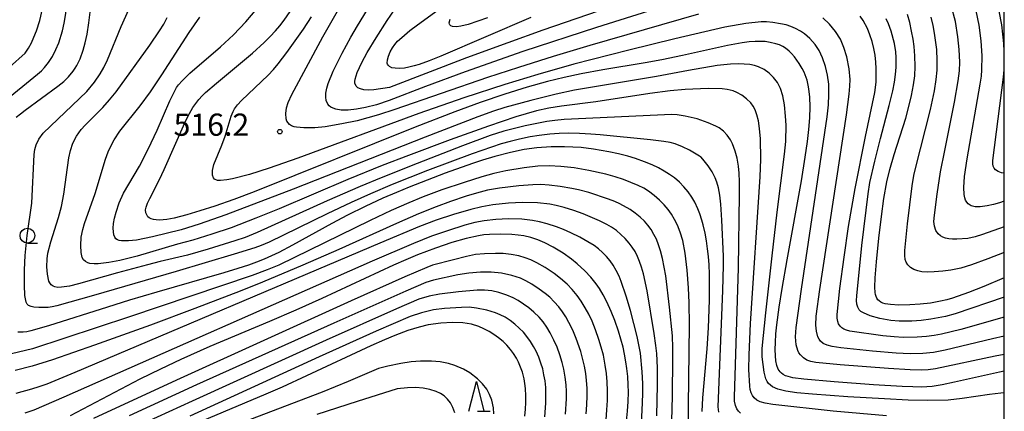
# Model space of a CAD drawing. Extents: x -20000 to -18000, y 84000 to 85500.
# Drawn here: x -18166 to -18000, y 84614 to 84680 of the extents above; entities that cross this region are included whole.
import ezdxf
from ezdxf.enums import TextEntityAlignment as Align

# ---------------------------------------------------------------- set-up
doc = ezdxf.new("R2010")
doc.units = 0
for name, color, linetype in [('6331000', 3, 'Continuous'), ('6332000', 3, 'Continuous'), ('7101000', 2, 'Continuous'), ('7102000', 6, 'Continuous'), ('7312000', 1, 'Continuous'), ('999', 7, 'Continuous')]:
    doc.layers.add(name, color=color, linetype=linetype)
doc.styles.add('PlotAnnotation', font='MS Gothic.ttf')

# ---------------------------------------------------------------- blocks, each defined once
blk = doc.blocks.new('633100')
at = {"layer": '6331000'}
blk.add_lwpolyline([(0, -0.5), (0.67, -0.5)], dxfattribs=at)
blk.add_circle((0, 0), 0.5, dxfattribs=at)
blk = doc.blocks.new('633200')
at = {"layer": '6332000'}
for points in [[(-0.5, -1), (0, 1), (0.5, -1)], [(0.08, -1), (0.92, -1)]]:
    blk.add_lwpolyline(points, dxfattribs=at)
blk = doc.blocks.new('731200')
at = {"layer": '7312000'}
blk.add_circle((0, 0), 0.15, dxfattribs=at)

msp = doc.modelspace()

# ---------------------------------------------------------------- linework, layer by layer
at = {"layer": '7101000', "flags": 128}
for points in [[(-18079.97, 84680.82), (-18095.16, 84674.34), (-18097.15, 84673.54), (-18098.84, 84672.92), (-18099.68, 84672.66), (-18100.59, 84672.44), (-18101.33, 84672.32), (-18102.13, 84672.25), (-18102.89, 84672.28), (-18103.45, 84672.37), (-18103.87, 84672.57), (-18104.09, 84672.78), (-18104.18, 84672.97), (-18104.23, 84673.16), (-18104.21, 84673.68), (-18104.04, 84674.33), (-18103.73, 84675.06), (-18103.35, 84675.73), (-18102.98, 84676.26), (-18102.48, 84676.84), (-18101.8, 84677.48), (-18100.41, 84678.63), (-18099.14, 84679.6), (-18087.58, 84688.05)], [(-18166.9, 84664), (-18166.17, 84664.61), (-18165.41, 84665.2), (-18159.87, 84669.24), (-18158.87, 84670.07), (-18158.09, 84670.82), (-18157.32, 84671.77), (-18156.97, 84672.27), (-18156.69, 84672.74), (-18156.13, 84673.85), (-18155.59, 84675.31), (-18155.25, 84676.55), (-18154.94, 84678.01), (-18154.64, 84679.92), (-18154.42, 84681.74)], [(-18000, 84621.15), (-18000.8, 84621), (-18008.41, 84619.28), (-18010.5, 84618.84), (-18012.21, 84618.58), (-18013.08, 84618.51), (-18014.04, 84618.48), (-18015.43, 84618.49), (-18017.25, 84618.56), (-18022.07, 84618.84), (-18028.74, 84619.33), (-18033.85, 84619.8), (-18035.71, 84620.04), (-18036.54, 84620.23), (-18036.96, 84620.38), (-18037.38, 84620.59), (-18037.66, 84620.8), (-18037.89, 84621.04), (-18038.19, 84621.52), (-18038.42, 84622.13), (-18038.58, 84622.88), (-18038.68, 84623.74), (-18038.71, 84624.82), (-18038.68, 84626.01), (-18038.59, 84627.45), (-18038.44, 84628.96), (-18038.05, 84631.94), (-18037.54, 84635.13), (-18036.7, 84639.96), (-18034.28, 84653.28), (-18033.63, 84657.29), (-18033.26, 84659.93), (-18033.03, 84661.97), (-18032.88, 84663.9), (-18032.82, 84665.75), (-18032.87, 84667.42), (-18032.96, 84668.35), (-18033.07, 84669.13), (-18033.32, 84670.26), (-18033.8, 84671.59), (-18034.12, 84672.23), (-18034.64, 84673.1), (-18035.46, 84674.21), (-18035.97, 84674.78), (-18036.33, 84675.14), (-18036.97, 84675.65), (-18037.4, 84675.93), (-18037.99, 84676.21), (-18038.59, 84676.42), (-18039.55, 84676.65), (-18040.37, 84676.77), (-18041.21, 84676.81), (-18042.09, 84676.8), (-18043.1, 84676.72), (-18044.26, 84676.58), (-18046.75, 84676.12), (-18054.39, 84674.42), (-18057.83, 84673.72), (-18060.66, 84673.21), (-18067.8, 84672.03), (-18071.48, 84671.35), (-18074.33, 84670.73), (-18077.18, 84670.02), (-18080.61, 84669.06), (-18084.38, 84667.89), (-18088.56, 84666.48), (-18092.81, 84664.94), (-18099.54, 84662.32), (-18126.74, 84651.44), (-18130.15, 84650.13), (-18133.37, 84649), (-18135.9, 84648.19), (-18138.08, 84647.56), (-18140.21, 84647), (-18141.46, 84646.74), (-18142.12, 84646.68), (-18142.74, 84646.66), (-18143.25, 84646.68), (-18143.73, 84646.75), (-18144.14, 84646.87), (-18144.47, 84647.03), (-18144.66, 84647.19), (-18144.82, 84647.43), (-18145.01, 84647.89), (-18145.07, 84648.37), (-18144.99, 84648.84), (-18144.75, 84649.49), (-18144.37, 84650.28), (-18142.72, 84653.53), (-18141.93, 84655.17), (-18138.18, 84663.55), (-18137.62, 84664.66), (-18137.06, 84665.64), (-18136.59, 84666.34), (-18136.08, 84666.99), (-18135.51, 84667.61), (-18134.92, 84668.17), (-18133.11, 84669.74), (-18127.03, 84674.85), (-18125.04, 84676.63), (-18124.03, 84677.64), (-18123.1, 84678.62), (-18122.41, 84679.44), (-18121.68, 84680.37), (-18120.62, 84681.85)], [(-18000, 84636.92), (-18003.46, 84635.47), (-18006.06, 84634.43), (-18008.75, 84633.5), (-18009.73, 84633.22), (-18010.76, 84632.98), (-18012.48, 84632.66), (-18014.21, 84632.46), (-18015.98, 84632.33), (-18017.79, 84632.31), (-18019.2, 84632.39), (-18020.12, 84632.54), (-18020.5, 84632.65), (-18020.84, 84632.81), (-18021.12, 84633), (-18021.34, 84633.22), (-18021.52, 84633.46), (-18021.66, 84633.74), (-18021.77, 84634.08), (-18021.83, 84634.45), (-18021.88, 84635.35), (-18021.83, 84636.88), (-18021.61, 84639.63), (-18021.2, 84643.6), (-18020.76, 84647.25), (-18020.34, 84650.31), (-18019.86, 84653.1), (-18019.36, 84655.18), (-18018.62, 84657.7), (-18016.66, 84663.87), (-18016.11, 84665.85), (-18015.67, 84667.69), (-18015.32, 84669.49), (-18015.14, 84671), (-18015.07, 84672.6), (-18015.11, 84674.37), (-18015.24, 84675.93), (-18015.4, 84677.2), (-18015.65, 84678.53), (-18015.98, 84679.99), (-18016.37, 84681.36)], [(-18051.06, 84614.34), (-18050.95, 84616.64), (-18050.22, 84624.9), (-18049.96, 84628.47), (-18049.79, 84633.15), (-18049.81, 84637.54), (-18049.88, 84639.08), (-18049.99, 84640.5), (-18050.13, 84641.82), (-18050.32, 84643.17), (-18050.55, 84644.44), (-18050.87, 84645.88), (-18051.08, 84646.66), (-18051.42, 84647.7), (-18051.75, 84648.57), (-18052.28, 84649.67), (-18052.79, 84650.53), (-18053.42, 84651.43), (-18054.11, 84652.26), (-18054.88, 84653.03), (-18055.73, 84653.76), (-18056.55, 84654.36), (-18057.45, 84654.93), (-18058.43, 84655.47), (-18059.5, 84655.98), (-18060.76, 84656.5), (-18062.29, 84657.03), (-18063.62, 84657.43), (-18065.19, 84657.84), (-18066.79, 84658.19), (-18069.42, 84658.65), (-18071.48, 84658.88), (-18074.31, 84659.03), (-18076.54, 84659.03), (-18078.98, 84658.85), (-18081.09, 84658.54), (-18083.41, 84658.07), (-18086.07, 84657.38), (-18088.17, 84656.75), (-18089.86, 84656.2), (-18094.44, 84654.56), (-18100.52, 84652.22), (-18102.7, 84651.32), (-18104.97, 84650.35), (-18107.97, 84648.97), (-18110.93, 84647.48), (-18113.6, 84646.05), (-18120.23, 84642.42), (-18122.56, 84641.2), (-18125.04, 84640.04), (-18126.31, 84639.54), (-18127.7, 84639.04), (-18129.47, 84638.46), (-18131.84, 84637.74), (-18143.18, 84634.48), (-18147.78, 84633.12), (-18151.47, 84631.98), (-18161.48, 84628.81), (-18164.42, 84627.95), (-18165.12, 84627.8), (-18165.76, 84627.74), (-18166.64, 84627.75)], [(-18063.8, 84612.69), (-18063.63, 84614.41), (-18063.53, 84616.05), (-18063.5, 84617.64), (-18063.52, 84618.83), (-18063.62, 84620.28), (-18063.75, 84621.59), (-18063.91, 84622.72), (-18064.15, 84624.05), (-18064.41, 84625.2), (-18064.76, 84626.55), (-18065.17, 84627.93), (-18065.8, 84629.69), (-18066.41, 84631.2), (-18067.15, 84632.88), (-18067.77, 84634.06), (-18068.39, 84635.11), (-18068.95, 84635.92), (-18069.84, 84637), (-18070.85, 84638.09), (-18072.13, 84639.29), (-18073.14, 84640.08), (-18074.52, 84641.06), (-18076.21, 84642.09), (-18077.6, 84642.81), (-18078.82, 84643.33), (-18080.01, 84643.73), (-18081.14, 84643.97), (-18082.15, 84644.11), (-18083.2, 84644.22), (-18085.06, 84644.3), (-18086.97, 84644.24), (-18087.92, 84644.15), (-18088.8, 84644.02), (-18090.92, 84643.56), (-18093.33, 84642.86), (-18096.07, 84641.94), (-18099.12, 84640.78), (-18101.12, 84639.95), (-18103.21, 84639.03), (-18115.31, 84633.42), (-18119.7, 84631.43), (-18124.12, 84629.53), (-18134.2, 84625.31), (-18139.12, 84623.13), (-18142.55, 84621.5), (-18146.02, 84619.78), (-18157.81, 84613.63)], [(-18081.01, 84613.56), (-18080.88, 84614.73), (-18080.82, 84615.88), (-18080.81, 84616.98), (-18080.89, 84618.24), (-18080.98, 84619.08), (-18081.13, 84619.87), (-18081.4, 84620.97), (-18081.71, 84621.84), (-18082.07, 84622.68), (-18082.43, 84623.37), (-18082.9, 84624.12), (-18083.42, 84624.82), (-18084.06, 84625.56), (-18084.68, 84626.16), (-18085.42, 84626.78), (-18086.21, 84627.34), (-18087.01, 84627.84), (-18087.93, 84628.32), (-18088.76, 84628.67), (-18090, 84629.07), (-18091.47, 84629.31), (-18093.24, 84629.39), (-18095.21, 84629.28), (-18097.3, 84628.95), (-18098.87, 84628.58), (-18100.74, 84628), (-18102.97, 84627.17), (-18104.73, 84626.43), (-18107, 84625.42), (-18117.89, 84620.35), (-18121.99, 84618.48), (-18124.74, 84617.29), (-18135.58, 84612.74)]]:
    msp.add_lwpolyline(points, dxfattribs=at)
at = {"layer": '7102000', "flags": 128}
for points in [[(-18169.2, 84666.49), (-18163.3, 84671.29), (-18162.67, 84671.85), (-18162.14, 84672.4), (-18161.46, 84673.24), (-18160.8, 84674.28), (-18160.2, 84675.45), (-18159.74, 84676.55), (-18159.11, 84678.61), (-18158.82, 84679.87), (-18158.59, 84681.16), (-18155.99, 84699.93), (-18155.34, 84704.11), (-18154.6, 84707.39), (-18151.68, 84718.78), (-18151.33, 84720.33), (-18151.08, 84721.74)], [(-18045.39, 84686.59), (-18068.9, 84679.14), (-18081.31, 84675.09), (-18091.09, 84671.68), (-18097.76, 84669.2), (-18103.89, 84666.83), (-18106.07, 84666.12), (-18107.92, 84665.67), (-18109.43, 84665.4), (-18110.85, 84665.23), (-18112.02, 84665.23), (-18112.92, 84665.38), (-18113.4, 84665.53), (-18113.77, 84665.73), (-18114.07, 84665.96), (-18114.29, 84666.23), (-18114.56, 84666.86), (-18114.63, 84667.42), (-18114.6, 84668.1), (-18114.45, 84668.94), (-18114.23, 84669.68), (-18113.37, 84671.79), (-18111.85, 84674.85), (-18110.38, 84677.54), (-18109.28, 84679.43), (-18102.34, 84690.82)], [(-18047.77, 84689.14), (-18077.93, 84678.68), (-18083.87, 84676.57), (-18090.86, 84674.01), (-18103.88, 84669.05), (-18106.5, 84668.66), (-18107.46, 84668.6), (-18108.21, 84668.65), (-18108.77, 84668.79), (-18109.19, 84669), (-18109.48, 84669.28), (-18109.69, 84669.75), (-18109.72, 84670.05), (-18109.68, 84670.42), (-18109.32, 84671.54), (-18108.51, 84673.26), (-18107.61, 84674.91), (-18106.1, 84677.41), (-18104.23, 84680.34), (-18103, 84682.14)], [(-18051.67, 84681.39), (-18070.04, 84676.12), (-18076.22, 84674.26), (-18082.05, 84672.43), (-18087.32, 84670.7), (-18102.93, 84665.29), (-18105.73, 84664.43), (-18109.33, 84663.43), (-18111.89, 84662.9), (-18114.7, 84662.42), (-18116.45, 84662.24), (-18118.34, 84662.22), (-18119.58, 84662.32), (-18119.97, 84662.4), (-18120.41, 84662.58), (-18120.75, 84662.8), (-18121, 84663.06), (-18121.19, 84663.37), (-18121.31, 84663.74), (-18121.37, 84664.67), (-18121.25, 84665.62), (-18120.97, 84666.5), (-18120.34, 84667.87), (-18115.14, 84677.56), (-18109.72, 84687.09)], [(-18048.2, 84614.23), (-18048.31, 84615.14), (-18047.54, 84634.75), (-18047.42, 84638.97), (-18047.44, 84640.58), (-18047.71, 84646.66), (-18047.89, 84649.36), (-18048.06, 84650.88), (-18048.28, 84652.08), (-18048.54, 84653.03), (-18048.85, 84653.81), (-18049.36, 84654.78), (-18050.03, 84655.79), (-18050.9, 84656.93), (-18051.28, 84657.33), (-18051.48, 84657.46), (-18053.2, 84658.45), (-18054.38, 84659.04), (-18055.58, 84659.5), (-18056.45, 84659.73), (-18057.52, 84659.92), (-18059.77, 84660.2), (-18068.28, 84661.04), (-18069.86, 84661.18), (-18071.77, 84661.27), (-18073.65, 84661.3), (-18075.21, 84661.27), (-18076.8, 84661.15), (-18078.57, 84660.93), (-18080.12, 84660.68), (-18081.87, 84660.33), (-18083.48, 84659.94), (-18084.98, 84659.5), (-18089.9, 84657.84), (-18097.42, 84655.04), (-18103.43, 84652.64), (-18107.07, 84651.09), (-18110.32, 84649.63), (-18114.41, 84647.7), (-18124.21, 84642.93), (-18125.54, 84642.34), (-18126.62, 84641.96), (-18130.08, 84640.88), (-18139.91, 84637.98), (-18153.84, 84633.92), (-18160.06, 84632.16), (-18160.87, 84631.99), (-18161.54, 84631.91), (-18163.07, 84631.9), (-18163.94, 84631.96), (-18164.4, 84632.06), (-18164.82, 84632.25), (-18165.05, 84632.45), (-18165.23, 84632.79), (-18165.36, 84633.37), (-18165.44, 84633.95), (-18165.52, 84635.68), (-18165.51, 84638.28), (-18165.4, 84640.68), (-18165.07, 84644.07), (-18164.28, 84649.51), (-18163.9, 84657.7), (-18163.78, 84658.56), (-18163.57, 84659.34), (-18163.09, 84660.33), (-18162.34, 84661.33), (-18155.01, 84668.33), (-18153.68, 84669.92), (-18152.73, 84671.32), (-18152.1, 84672.43), (-18151.49, 84673.7), (-18149.21, 84679.3), (-18146.37, 84685.62)], [(-18173.39, 84667.71), (-18165.42, 84674.83), (-18164.87, 84675.65), (-18164.36, 84676.58), (-18163.93, 84677.5), (-18163.5, 84678.59), (-18162.95, 84680.36), (-18162.49, 84682.31)], [(-18000, 84617.49), (-18000.61, 84617.47), (-18002.51, 84617.23), (-18007.13, 84616.53), (-18009.5, 84616.29), (-18012.95, 84616.21), (-18016.26, 84616.29), (-18020.26, 84616.48), (-18026.45, 84616.84), (-18032.42, 84617.26), (-18035.03, 84617.5), (-18036.93, 84617.78), (-18038.26, 84618.1), (-18039.17, 84618.51), (-18039.52, 84618.77), (-18039.81, 84619.07), (-18040.06, 84619.44), (-18040.27, 84619.88), (-18040.58, 84620.99), (-18040.76, 84622.26), (-18040.89, 84623.6), (-18040.91, 84624.21), (-18040.88, 84624.99), (-18040.29, 84631.01), (-18039.23, 84640.62), (-18038.36, 84648.01), (-18037.13, 84657.78), (-18036.93, 84659.94), (-18036.87, 84662.68), (-18036.94, 84664.22), (-18037.16, 84666.13), (-18037.44, 84667.64), (-18037.82, 84668.84), (-18038.33, 84669.85), (-18038.98, 84670.73), (-18039.74, 84671.47), (-18040.58, 84672.06), (-18041.51, 84672.51), (-18042.22, 84672.73), (-18043.01, 84672.89), (-18043.92, 84672.99), (-18044.98, 84673.02), (-18046.23, 84672.96), (-18048.48, 84672.72), (-18053.35, 84671.92), (-18058.75, 84670.87), (-18072.61, 84668.56), (-18075.68, 84667.92), (-18080, 84666.86), (-18084.36, 84665.65), (-18086.31, 84665.01), (-18088.96, 84664.06), (-18097.84, 84660.64), (-18120.14, 84651.89), (-18131.49, 84647.56), (-18135.99, 84645.94), (-18139.04, 84645.02), (-18143.9, 84643.83), (-18146.57, 84643.28), (-18147.95, 84643.13), (-18149.12, 84643.15), (-18149.52, 84643.22), (-18149.83, 84643.33), (-18150.07, 84643.51), (-18150.26, 84643.78), (-18150.4, 84644.16), (-18150.49, 84644.66), (-18150.52, 84645.28), (-18150.46, 84646.05), (-18150.31, 84646.96), (-18150.06, 84647.97), (-18149.52, 84649.59), (-18148.77, 84651.19), (-18146.1, 84655.78), (-18144.61, 84658.62), (-18143.11, 84661.84), (-18140.96, 84666.8), (-18140.42, 84667.93), (-18139.82, 84669.02), (-18139.5, 84669.48), (-18138.9, 84670.15), (-18137.6, 84671.46), (-18132.41, 84675.88), (-18130.23, 84677.93), (-18128.11, 84680.14), (-18126.24, 84682.34)], [(-18000, 84645.54), (-18003.68, 84644.21), (-18004.93, 84643.83), (-18006.17, 84643.57), (-18008.01, 84643.42), (-18008.76, 84643.42), (-18009.37, 84643.48), (-18009.92, 84643.6), (-18010.39, 84643.77), (-18010.8, 84644.02), (-18011.16, 84644.34), (-18011.56, 84644.92), (-18011.8, 84645.6), (-18011.88, 84646.39), (-18011.82, 84647.46), (-18011.37, 84651.03), (-18010.76, 84654.77), (-18010.07, 84658.37), (-18008.39, 84666.54), (-18007.77, 84670.14), (-18007.59, 84671.84), (-18007.54, 84673.3), (-18007.63, 84675.43), (-18007.83, 84677.56), (-18008.26, 84680.16), (-18008.97, 84682.87)], [(-18000, 84649.83), (-18000.79, 84649.55), (-18001.85, 84649.26), (-18002.88, 84649.05), (-18004.06, 84648.9), (-18004.93, 84648.91), (-18005.61, 84649.06), (-18006.11, 84649.38), (-18006.35, 84649.66), (-18006.53, 84650), (-18006.67, 84650.43), (-18006.77, 84650.95), (-18006.83, 84652.18), (-18006.71, 84654.03), (-18006.26, 84657.01), (-18004.06, 84669.59), (-18003.87, 84670.97), (-18003.79, 84671.99), (-18003.76, 84674.38), (-18003.91, 84676.88), (-18004.27, 84679.56), (-18004.76, 84681.96)], [(-18000, 84675.08), (-18000.06, 84676.48), (-18000.43, 84679.62), (-18000.86, 84681.93)], [(-18044.54, 84614.07), (-18044.9, 84614.39), (-18045.19, 84614.82), (-18045.4, 84615.36), (-18045.56, 84616.1), (-18045.6, 84616.75), (-18044.92, 84638.59), (-18044.74, 84650.96), (-18044.74, 84653.1), (-18044.8, 84654.6), (-18044.9, 84655.77), (-18045.13, 84657.12), (-18045.46, 84658.31), (-18045.94, 84659.51), (-18046.27, 84660.21), (-18046.82, 84661.01), (-18047.45, 84661.66), (-18048.17, 84662.21), (-18048.71, 84662.51), (-18050, 84663.08), (-18051.87, 84663.75), (-18053.93, 84664.21), (-18055.25, 84664.4), (-18056.16, 84664.46), (-18074.38, 84663.63), (-18075.91, 84663.48), (-18077.3, 84663.28), (-18080.94, 84662.54), (-18084.52, 84661.67), (-18086.85, 84660.94), (-18091.51, 84659.2), (-18099.2, 84656.22), (-18105.28, 84653.78), (-18108.79, 84652.32), (-18114.39, 84649.88), (-18126.23, 84644.56), (-18128.25, 84643.72), (-18129.96, 84643.13), (-18134.47, 84641.74), (-18138.01, 84640.72), (-18142.61, 84639.65), (-18144.74, 84639.1), (-18149.81, 84637.73), (-18156.41, 84635.88), (-18157.9, 84635.51), (-18159.24, 84635.31), (-18159.91, 84635.3), (-18160.42, 84635.39), (-18160.69, 84635.49), (-18161.01, 84635.72), (-18161.26, 84636.05), (-18161.4, 84636.35), (-18161.64, 84637.51), (-18161.73, 84638.77), (-18161.69, 84640.09), (-18161.55, 84641.08), (-18161.06, 84643), (-18159.77, 84647.08), (-18159.27, 84648.93), (-18158.89, 84651.01), (-18158.02, 84657.14), (-18157.76, 84658.41), (-18157.36, 84659.62), (-18156.73, 84660.82), (-18155.92, 84661.94), (-18155.27, 84662.66), (-18152.29, 84665.67), (-18151.15, 84666.93), (-18150.05, 84668.3), (-18144.37, 84676.16), (-18142.69, 84678.6), (-18142, 84679.72), (-18141.39, 84680.86)], [(-18019.88, 84613.61), (-18028.92, 84614.43), (-18039.11, 84615.55), (-18040.41, 84615.76), (-18041.23, 84615.97), (-18041.82, 84616.25), (-18042.27, 84616.65), (-18042.54, 84617.04), (-18042.74, 84617.49), (-18042.91, 84618.04), (-18043.01, 84618.65), (-18043.14, 84621.45), (-18043.12, 84623.94), (-18042.88, 84629.2), (-18041.27, 84653.98), (-18041.15, 84656.94), (-18041.19, 84660.39), (-18041.33, 84662.09), (-18041.55, 84663.41), (-18041.81, 84664.44), (-18042.1, 84665.25), (-18042.44, 84665.89), (-18042.83, 84666.42), (-18043.53, 84667.11), (-18044.34, 84667.71), (-18045.21, 84668.2), (-18045.8, 84668.46), (-18046.82, 84668.72), (-18047.68, 84668.83), (-18050.02, 84668.88), (-18053.9, 84668.68), (-18056.47, 84668.44), (-18059.89, 84668.02), (-18069.01, 84666.63), (-18074.79, 84665.9), (-18076.92, 84665.54), (-18079.03, 84665.08), (-18082.51, 84664.06), (-18087.14, 84662.5), (-18093.59, 84660.2), (-18100.67, 84657.57), (-18105.11, 84655.85), (-18110.87, 84653.52), (-18122.47, 84648.58), (-18126.42, 84646.95), (-18130.6, 84645.35), (-18133.85, 84644.26), (-18137.06, 84643.28), (-18139.69, 84642.57), (-18146.47, 84640.58), (-18149.44, 84639.84), (-18151.28, 84639.47), (-18153.09, 84639.26), (-18153.74, 84639.26), (-18154.47, 84639.34), (-18154.83, 84639.44), (-18155.24, 84639.65), (-18155.53, 84639.94), (-18155.75, 84640.35), (-18155.95, 84641.17), (-18156.01, 84642.39), (-18155.93, 84643.79), (-18155.69, 84645.08), (-18155.38, 84646.09), (-18153.58, 84651.15), (-18151.83, 84656.94), (-18151.39, 84658.16), (-18150.96, 84659.15), (-18150.38, 84660.2), (-18149.39, 84661.64), (-18145.96, 84665.94), (-18144.24, 84668.29), (-18142.31, 84671.16), (-18137.69, 84678.32), (-18135.9, 84680.91)], [(-18000, 84623.97), (-18001.56, 84623.69), (-18011.65, 84621.57), (-18012.84, 84621.4), (-18013.99, 84621.33), (-18015.91, 84621.37), (-18019.58, 84621.6), (-18027.72, 84622.24), (-18031.84, 84622.61), (-18032.68, 84622.77), (-18033.35, 84623.01), (-18033.94, 84623.39), (-18034.45, 84623.91), (-18034.7, 84624.27), (-18034.9, 84624.67), (-18035.15, 84625.59), (-18035.25, 84626.95), (-18035.16, 84628.51), (-18034.26, 84634.98), (-18029.93, 84664.08), (-18029.68, 84666.12), (-18029.62, 84667.85), (-18029.67, 84669.6), (-18029.85, 84671.12), (-18030.19, 84672.58), (-18030.7, 84674.06), (-18031.28, 84675.26), (-18031.94, 84676.26), (-18032.85, 84677.29), (-18033.78, 84678.09), (-18034.43, 84678.54), (-18035.28, 84679), (-18036.08, 84679.35), (-18036.85, 84679.6), (-18037.79, 84679.8), (-18039.08, 84680), (-18040.17, 84680.1), (-18041.1, 84680.11), (-18043.64, 84679.82), (-18047.21, 84679.22), (-18055.63, 84677.25), (-18063.45, 84675.35), (-18072.71, 84672.95), (-18078.8, 84671.23), (-18084.37, 84669.52), (-18091.29, 84667.26), (-18098.89, 84664.65), (-18119.35, 84657.13), (-18124.18, 84655.44), (-18127.52, 84654.37), (-18130.36, 84653.61), (-18131.34, 84653.42), (-18132.41, 84653.31), (-18132.9, 84653.35), (-18133.41, 84653.55), (-18133.61, 84653.76), (-18133.77, 84654.21), (-18133.78, 84655.03), (-18133.54, 84656.04), (-18132.17, 84659.3), (-18131.64, 84660.81), (-18130.59, 84664.21), (-18130.27, 84664.97), (-18130.02, 84665.42), (-18129.53, 84666.1), (-18128.86, 84666.84), (-18124.37, 84671.12), (-18123.46, 84672.08), (-18122.64, 84673.02), (-18121.19, 84674.92), (-18118.36, 84678.89), (-18117.06, 84680.98)], [(-18087.29, 84680.78), (-18090.57, 84679.68), (-18091.79, 84679.36), (-18092.54, 84679.25), (-18093.23, 84679.33), (-18093.5, 84679.45), (-18093.67, 84679.61), (-18093.74, 84679.74), (-18093.77, 84679.97), (-18093.61, 84680.59)], [(-18000, 84627.05), (-18002, 84626.61), (-18009.99, 84624.71), (-18011.97, 84624.33), (-18013.77, 84624.13), (-18015.88, 84624.08), (-18018.24, 84624.18), (-18022.27, 84624.53), (-18027.6, 84625.11), (-18029.08, 84625.32), (-18029.94, 84625.53), (-18030.58, 84625.81), (-18031.05, 84626.22), (-18031.28, 84626.55), (-18031.48, 84626.94), (-18031.74, 84627.88), (-18031.83, 84628.94), (-18031.77, 84630.43), (-18031.14, 84634.94), (-18026.67, 84664.43), (-18026.2, 84667.93), (-18026.09, 84669.24), (-18026.05, 84670.37), (-18026.21, 84672.16), (-18026.61, 84674.2), (-18027.09, 84675.8), (-18027.68, 84677.16), (-18028.51, 84678.5), (-18029.51, 84679.7), (-18030.68, 84680.78)], [(-18000, 84630.25), (-18007.35, 84628.19), (-18010.6, 84627.38), (-18011.85, 84627.15), (-18013.13, 84626.98), (-18014.72, 84626.87), (-18017.08, 84626.85), (-18018.63, 84626.93), (-18020.53, 84627.13), (-18026.11, 84627.91), (-18026.65, 84628.06), (-18027.1, 84628.25), (-18027.47, 84628.49), (-18027.75, 84628.76), (-18027.99, 84629.12), (-18028.14, 84629.52), (-18028.22, 84630.09), (-18028.24, 84630.71), (-18027.76, 84635.11), (-18027.07, 84640.4), (-18026.3, 84645.56), (-18025.17, 84651.96), (-18023.44, 84660.75), (-18021.85, 84668.19), (-18021.66, 84669.92), (-18021.63, 84672.25), (-18021.7, 84673.33), (-18021.84, 84674.47), (-18022.05, 84675.63), (-18022.35, 84676.79), (-18022.71, 84677.91), (-18023.13, 84678.96), (-18023.84, 84680.31), (-18024.35, 84681.07)], [(-18000, 84633.63), (-18008.28, 84630.82), (-18009.91, 84630.39), (-18012.42, 84629.94), (-18014.04, 84629.73), (-18015.64, 84629.62), (-18017.74, 84629.6), (-18019.16, 84629.71), (-18021.04, 84630.05), (-18022.67, 84630.5), (-18023.81, 84630.98), (-18024.22, 84631.25), (-18024.51, 84631.52), (-18024.77, 84631.94), (-18024.91, 84632.45), (-18024.97, 84633.11), (-18024.93, 84633.88), (-18024.04, 84642.39), (-18023.01, 84651.11), (-18022.69, 84652.99), (-18021.86, 84656.61), (-18020.92, 84660.4), (-18019.43, 84666.02), (-18018.85, 84668.47), (-18018.57, 84669.93), (-18018.38, 84671.25), (-18018.28, 84672.45), (-18018.27, 84674.08), (-18018.34, 84675.07), (-18018.56, 84676.45), (-18019.1, 84678.56), (-18019.56, 84679.78), (-18019.93, 84680.62)], [(-18000, 84641.21), (-18002.78, 84640.14), (-18005.56, 84639.12), (-18007.37, 84638.54), (-18009.04, 84638.19), (-18010.37, 84638.02), (-18011.85, 84637.92), (-18013.05, 84637.89), (-18013.91, 84637.93), (-18014.63, 84638.08), (-18015.27, 84638.32), (-18015.84, 84638.66), (-18016.31, 84639.09), (-18016.59, 84639.53), (-18016.75, 84640.01), (-18016.82, 84640.65), (-18016.8, 84641.5), (-18016.34, 84646.03), (-18015.56, 84652.45), (-18015.28, 84654.19), (-18015.03, 84655.34), (-18012.47, 84665.33), (-18011.77, 84668.48), (-18011.49, 84670.37), (-18011.36, 84671.93), (-18011.33, 84673.56), (-18011.42, 84675.42), (-18011.54, 84676.65), (-18011.77, 84678.22), (-18012.01, 84679.5), (-18012.35, 84680.92)], [(-18000, 84654.55), (-18000.45, 84654.62), (-18001.03, 84654.83), (-18001.49, 84655.14), (-18001.74, 84655.44), (-18001.88, 84655.75), (-18001.95, 84656.16), (-18001.93, 84656.71), (-18000.12, 84670.77), (-18000, 84672)], [(-18053.36, 84610.61), (-18053.36, 84615.33), (-18053.2, 84628.95), (-18053.24, 84632.67), (-18053.34, 84635.24), (-18053.58, 84638.23), (-18053.94, 84641.07), (-18054.33, 84643.2), (-18054.76, 84644.62), (-18055.23, 84645.79), (-18055.69, 84646.74), (-18056.2, 84647.63), (-18056.79, 84648.46), (-18057.44, 84649.24), (-18058.24, 84650.04), (-18059.16, 84650.82), (-18060.1, 84651.51), (-18060.91, 84652.02), (-18061.86, 84652.51), (-18064.35, 84653.5), (-18065.76, 84653.96), (-18067.34, 84654.41), (-18070.18, 84655.05), (-18072.69, 84655.45), (-18074.9, 84655.69), (-18076.88, 84655.79), (-18078.81, 84655.74), (-18081.12, 84655.5), (-18084.2, 84654.97), (-18086.25, 84654.53), (-18088.26, 84653.97), (-18091.26, 84653.02), (-18095, 84651.74), (-18098.15, 84650.56), (-18100.61, 84649.55), (-18103.55, 84648.26), (-18107.12, 84646.6), (-18122.56, 84639.07), (-18124.51, 84638.24), (-18127.04, 84637.31), (-18147.78, 84630.35), (-18164.14, 84624.95), (-18167.69, 84624.06)], [(-18056.22, 84610.67), (-18056.06, 84616.95), (-18055.97, 84623.39), (-18055.99, 84625.07), (-18056.07, 84627.1), (-18056.55, 84631.98), (-18057.2, 84637.23), (-18057.74, 84640.15), (-18058.07, 84641.45), (-18058.41, 84642.5), (-18058.78, 84643.42), (-18059.19, 84644.24), (-18059.68, 84645.06), (-18060.2, 84645.77), (-18060.79, 84646.45), (-18061.49, 84647.12), (-18062.38, 84647.83), (-18063.22, 84648.42), (-18064.93, 84649.38), (-18065.8, 84649.78), (-18066.88, 84650.19), (-18070.21, 84651.29), (-18071.95, 84651.77), (-18073.03, 84652.01), (-18075.02, 84652.32), (-18076.9, 84652.55), (-18078.32, 84652.64), (-18079.62, 84652.63), (-18082.02, 84652.43), (-18085.29, 84652.03), (-18087.28, 84651.68), (-18089.15, 84651.22), (-18090.92, 84650.68), (-18093.56, 84649.78), (-18095.97, 84648.89), (-18098.98, 84647.69), (-18102.69, 84646.1), (-18112.43, 84641.71), (-18118.49, 84639.04), (-18125.34, 84636.16), (-18129.06, 84634.67), (-18136.76, 84631.71), (-18144.26, 84628.92), (-18153.69, 84625.53), (-18160.77, 84623.09), (-18164.24, 84622.02), (-18167.1, 84621.29)], [(-18058.71, 84613.6), (-18058.58, 84618.87), (-18058.61, 84621.72), (-18058.7, 84624.12), (-18058.84, 84625.47), (-18059.14, 84627.51), (-18060.35, 84634.74), (-18060.95, 84637.57), (-18061.27, 84638.71), (-18061.6, 84639.68), (-18061.95, 84640.53), (-18062.37, 84641.33), (-18062.85, 84642.09), (-18063.36, 84642.76), (-18064.06, 84643.55), (-18064.77, 84644.24), (-18065.53, 84644.87), (-18066.34, 84645.44), (-18067.14, 84645.91), (-18068.39, 84646.54), (-18071.13, 84647.69), (-18072.73, 84648.26), (-18074.35, 84648.77), (-18075.71, 84649.13), (-18076.79, 84649.35), (-18078.87, 84649.55), (-18081.38, 84649.6), (-18083.76, 84649.5), (-18086.4, 84649.22), (-18088.24, 84648.91), (-18090.13, 84648.46), (-18093.07, 84647.6), (-18095.98, 84646.64), (-18098.77, 84645.55), (-18105.47, 84642.76), (-18156.99, 84620.92), (-18161.77, 84618.97), (-18163.1, 84618.49), (-18164.36, 84618.1), (-18166.96, 84617.38)], [(-18061.34, 84611.51), (-18061.16, 84614.51), (-18061.06, 84617.33), (-18061.07, 84619.1), (-18061.16, 84621.07), (-18061.46, 84624.17), (-18062.02, 84626.98), (-18063.16, 84631.4), (-18063.89, 84633.84), (-18064.71, 84636.3), (-18065.07, 84637.18), (-18065.55, 84638.12), (-18066.09, 84639.04), (-18066.58, 84639.75), (-18067.21, 84640.51), (-18067.87, 84641.18), (-18068.55, 84641.79), (-18069.31, 84642.37), (-18070.33, 84643), (-18071.71, 84643.76), (-18073.2, 84644.51), (-18074.47, 84645.07), (-18075.66, 84645.52), (-18077.23, 84646.03), (-18078.52, 84646.38), (-18079.69, 84646.61), (-18081.48, 84646.8), (-18083.75, 84646.85), (-18085.87, 84646.77), (-18087.84, 84646.54), (-18089.43, 84646.25), (-18091.14, 84645.79), (-18094.08, 84644.86), (-18096.77, 84643.93), (-18099.82, 84642.71), (-18106.77, 84639.7), (-18158.86, 84616.75), (-18163.94, 84614.58), (-18165.46, 84614.05)], [(-18067.28, 84612.96), (-18067.13, 84614.64), (-18067.04, 84616.22), (-18067.02, 84617.84), (-18067.08, 84619.33), (-18067.21, 84620.77), (-18067.41, 84622.19), (-18067.73, 84623.85), (-18068.08, 84625.21), (-18068.47, 84626.48), (-18069.05, 84628.11), (-18069.64, 84629.57), (-18070.21, 84630.8), (-18070.78, 84631.86), (-18071.48, 84632.97), (-18072.16, 84633.93), (-18072.99, 84634.92), (-18073.85, 84635.83), (-18074.95, 84636.81), (-18076.05, 84637.65), (-18077.55, 84638.63), (-18078.98, 84639.46), (-18079.99, 84639.94), (-18080.93, 84640.3), (-18082.01, 84640.6), (-18083.28, 84640.85), (-18084.65, 84641.01), (-18085.96, 84641.04), (-18087.8, 84640.98), (-18089.34, 84640.82), (-18090.85, 84640.52), (-18093.04, 84639.97), (-18096.58, 84639.02), (-18097.57, 84638.66), (-18101.29, 84637.05), (-18110.32, 84633.01), (-18139.83, 84619.66), (-18153.84, 84613.19)], [(-18070.65, 84613.98), (-18070.53, 84615.47), (-18070.48, 84617), (-18070.49, 84618.27), (-18070.58, 84619.6), (-18070.72, 84620.75), (-18070.94, 84622), (-18071.53, 84624.5), (-18072.3, 84626.65), (-18072.91, 84628.07), (-18073.54, 84629.38), (-18074.08, 84630.35), (-18074.62, 84631.15), (-18075.28, 84632.02), (-18076.03, 84632.87), (-18076.79, 84633.62), (-18077.55, 84634.27), (-18078.55, 84635.02), (-18079.81, 84635.85), (-18080.81, 84636.42), (-18081.72, 84636.83), (-18083.2, 84637.32), (-18084.95, 84637.7), (-18086.66, 84637.89), (-18088.46, 84637.89), (-18090.47, 84637.72), (-18092.33, 84637.43), (-18096.45, 84636.5), (-18097.7, 84636.1), (-18101.12, 84634.66), (-18113.28, 84629.28), (-18136.47, 84618.86), (-18147.81, 84613.62)], [(-18074.11, 84613.91), (-18073.94, 84616.47), (-18073.95, 84617.74), (-18074.03, 84618.86), (-18074.17, 84620.14), (-18074.41, 84621.47), (-18074.68, 84622.62), (-18075.06, 84623.91), (-18075.54, 84625.2), (-18076.07, 84626.39), (-18076.69, 84627.62), (-18077.28, 84628.61), (-18077.9, 84629.47), (-18078.59, 84630.25), (-18079.46, 84631.1), (-18080.33, 84631.83), (-18081.21, 84632.49), (-18082.12, 84633.07), (-18082.99, 84633.52), (-18084.02, 84633.96), (-18085.37, 84634.41), (-18086.56, 84634.69), (-18087.79, 84634.83), (-18089.05, 84634.85), (-18092.23, 84634.56), (-18095.41, 84634.14), (-18097.14, 84633.82), (-18098.89, 84633.29), (-18102.65, 84631.67), (-18114.54, 84626.37), (-18137.17, 84616.12), (-18145.06, 84612.47)], [(-18077.61, 84613.45), (-18077.44, 84615.77), (-18077.43, 84617.25), (-18077.47, 84618.39), (-18077.59, 84619.5), (-18077.76, 84620.54), (-18077.98, 84621.55), (-18078.28, 84622.53), (-18078.63, 84623.5), (-18079.09, 84624.54), (-18079.52, 84625.34), (-18080.02, 84626.14), (-18080.66, 84627.02), (-18081.25, 84627.72), (-18081.94, 84628.43), (-18082.66, 84629.07), (-18083.49, 84629.7), (-18084.34, 84630.25), (-18085.18, 84630.69), (-18085.94, 84631.01), (-18087.42, 84631.44), (-18089.17, 84631.8), (-18090.38, 84631.93), (-18091.68, 84631.92), (-18094.54, 84631.73), (-18096.43, 84631.5), (-18098.47, 84631.02), (-18100.37, 84630.36), (-18106.1, 84627.9), (-18115.75, 84623.56), (-18137.57, 84613.55)], [(-18086.22, 84613.94), (-18086.31, 84614.95), (-18086.59, 84616.27), (-18086.94, 84617.22), (-18087.44, 84618.14), (-18088.13, 84619.02), (-18088.97, 84619.85), (-18090.28, 84620.85), (-18091.36, 84621.48), (-18092.82, 84622.13), (-18093.89, 84622.46), (-18095.31, 84622.72), (-18096.74, 84622.83), (-18098.6, 84622.82), (-18100.19, 84622.71), (-18101.96, 84622.46), (-18104.16, 84622), (-18105.7, 84621.58), (-18110.82, 84619.39), (-18115.22, 84617.6), (-18132.24, 84611.13)], [(-18092.82, 84614.13), (-18093.16, 84615.02), (-18093.57, 84615.8), (-18094.06, 84616.45), (-18094.62, 84616.98), (-18095.26, 84617.39), (-18095.97, 84617.72), (-18097.02, 84618.06), (-18098.18, 84618.29), (-18099.47, 84618.39), (-18100.83, 84618.35), (-18102.55, 84618.17), (-18109.33, 84616.04), (-18116.13, 84613.83)]]:
    msp.add_lwpolyline(points, dxfattribs=at)
at = {"layer": '999', "flags": 128}
msp.add_lwpolyline([(-20000, 84000), (-18000, 84000), (-18000, 85500), (-20000, 85500)], close=True, dxfattribs=at)

# ---------------------------------------------------------------- block references
at = {"layer": '6331000', "xscale": 2.5, "yscale": 2.5, "zscale": 2.5}
msp.add_blockref('633100', (-18165.02, 84644.03), dxfattribs=at)
at = {"layer": '6332000', "xscale": 2.5, "yscale": 2.5, "zscale": 2.5}
msp.add_blockref('633200', (-18089.18, 84616.91), dxfattribs=at)
at = {"layer": '7312000', "xscale": 2.5, "yscale": 2.5, "zscale": 2.5}
msp.add_blockref('731200', (-18122.38, 84661.58, 516.2), dxfattribs=at)

# ---------------------------------------------------------------- texts
at = {"layer": '7312000', "style": 'PlotAnnotation'}
msp.add_text('516.2', height=3.75, dxfattribs=at).set_placement((-18133.94, 84662.27), align=Align.MIDDLE)

doc.saveas('drawing.dxf')
